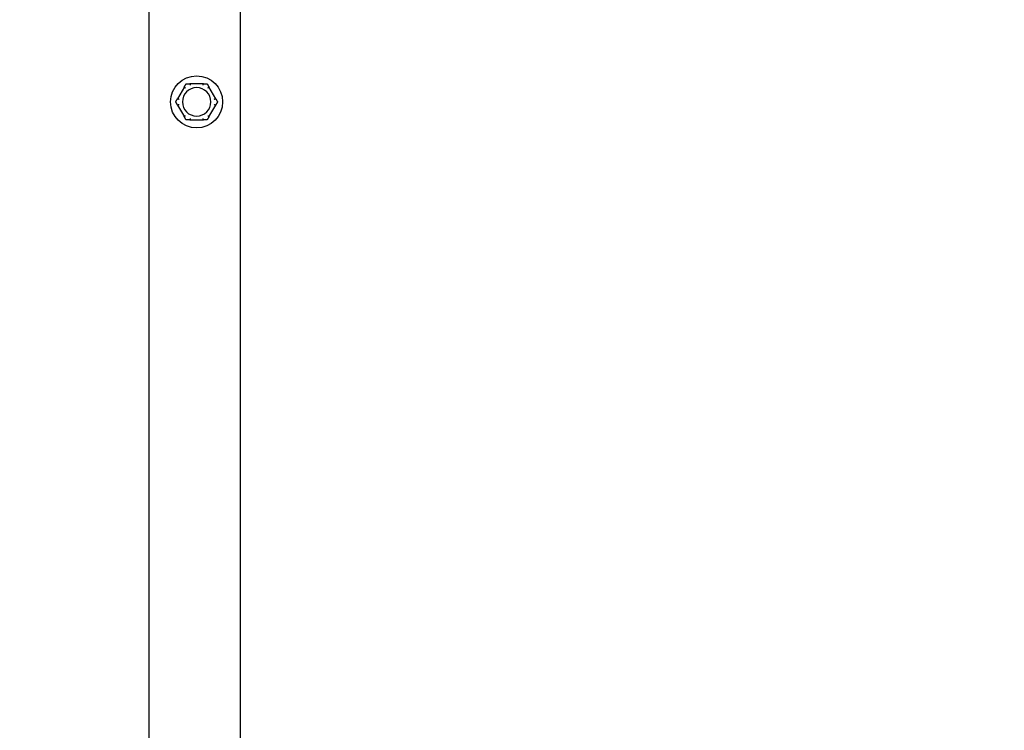
# Model space of a CAD drawing. Units: inches. Extents: x 5 to 216, y -1 to 148.
# Drawn here: x 166 to 174, y 27 to 33 of the extents above; entities that cross this region are included whole.
import ezdxf

# ---------------------------------------------------------------- set-up
doc = ezdxf.new("R2010")
doc.units = ezdxf.units.IN
doc.header["$LTSCALE"] = 13
doc.header["$MEASUREMENT"] = 0
doc.layers.add('Dimensions(ANSI)', color=7, linetype='Continuous', lineweight=18)
doc.layers.add('Visible Edges(ANSI)', color=7, linetype='Continuous', lineweight=25)
doc.styles.add('MESTEK', font='arial.ttf')
doc.dimstyles.new('MESTEK FRACTIONS', dxfattribs={"dimscale": 13, "dimtxt": 0.08, "dimasz": 0.098425, "dimexe": 0.063, "dimexo": 0.0625, "dimgap": 0.031496, "dimtad": 0, "dimtih": 1, "dimtoh": 1, "dimdec": 5, "dimrnd": 1e-08, "dimzin": 1, "dimdsep": 46, "dimlunit": 5, "dimtxsty": 'MESTEK', "dimcen": 0.09, "dimdle": 0.393701, "dimclrd": 7, "dimclre": 7, "dimclrt": 7, "dimadec": 0, "dimazin": 0, "dimtfac": 1, "dimtofl": 0, "dimtmove": 0, "dimatfit": 3, "dimfxl": 0, "dimfrac": 2, "dimtolj": 1, "dimtzin": 0, "dimlwd": 15, "dimlwe": 15, "dimarcsym": 0})

# ---------------------------------------------------------------- blocks, each defined once
blk = doc.blocks.new('*D34')
at = {"layer": 'Defpoints', "color": 0, "linetype": 'Continuous'}
for p in [(172.5379, 44.054), (186.0609, 40.4306)]:
    blk.add_point(p, dxfattribs=at)
at = {"layer": 'Dimensions(ANSI)', "color": 7, "linetype": 'Continuous', "lineweight": 15}
for p, q in [((179.2994, 41.0723), (179.2994, 43.4123)), ((178.1294, 42.2423), (180.4694, 42.2423)), ((201.4277, 36.313), (187.2968, 40.0994))]:
    blk.add_line(p, q, dxfattribs=at)
at = {"layer": 'Dimensions(ANSI)', "color": 7, "linetype": 'Continuous'}
blk.add_solid([(187.352, 40.3054), (187.2416, 39.8934), (186.0609, 40.4306)], dxfattribs=at)
at = {"layer": 'Dimensions(ANSI)', "color": 7, "linetype": 'Continuous', "lineweight": 18, "insert": (201.8372, 38.6054), "char_height": 1.04, "attachment_point": 1, "style": 'MESTEK'}
blk.add_mtext('\\A1; ∅14 in\\P[356 mm]\\PSTANDARD EXHAUST', dxfattribs=at)
blk = doc.blocks.new('*D39')
at = {"layer": 'Defpoints', "color": 0, "linetype": 'Continuous'}
for p in [(179.2994, 42.2423), (177.0494, 25.9573), (177.0494, 17.2072)]:
    blk.add_point(p, dxfattribs=at)
at = {"layer": 'Dimensions(ANSI)', "color": 7, "linetype": 'Continuous', "lineweight": 15}
for p, q in [((179.2994, 41.4298), (179.2994, 16.3882)), ((177.0494, 25.1448), (177.0494, 16.3882)), ((175.7699, 17.2072), (171.1287, 17.2072)), ((180.5789, 17.2072), (181.8585, 17.2072))]:
    blk.add_line(p, q, dxfattribs=at)
at = {"layer": 'Dimensions(ANSI)', "color": 7, "linetype": 'Continuous'}
for points in [[(175.7699, 17.4205), (175.7699, 16.994), (177.0494, 17.2072)], [(180.5789, 17.4205), (180.5789, 16.994), (179.2994, 17.2072)]]:
    blk.add_solid(points, dxfattribs=at)
at = {"layer": 'Dimensions(ANSI)', "color": 7, "linetype": 'Continuous', "lineweight": 18, "insert": (165.6498, 18.7471), "char_height": 1.04, "attachment_point": 1, "style": 'MESTEK'}
blk.add_mtext('\\A1; 2 1/4 in\\P[57 mm]', dxfattribs=at)

msp = doc.modelspace()

# ---------------------------------------------------------------- linework, layer by layer
at = {"layer": 'Visible Edges(ANSI)', "color": 7}
for p, q in [((166.7594142, 22.3360365), (166.7594142, 66.0085921)), ((167.5404142, 22.3360365), (167.5404142, 59.5453996)), ((167.0603011, 32.2452254), (167.0020593, 32.1443477)), ((167.223656, 32.2722865), (167.1071724, 32.2722865)), ((167.328769, 32.1443477), (167.2705272, 32.2452254)), ((167.0020593, 32.0902254), (167.0603011, 31.9893477)), ((167.2705272, 31.9893477), (167.328769, 32.0902254)), ((167.1071724, 31.9622865), (167.223656, 31.9622865))]:
    msp.add_line(p, q, dxfattribs=at)
msp.add_circle((167.1654142, 32.1172865), 0.223, dxfattribs=at)
for start, end in [(90, 270), (270, 90)]:
    msp.add_arc((167.1654142, 32.1172865), 0.122, start, end, dxfattribs=at)
for points, knots in [([(167.0599992, 32.2438506), (167.0599288, 32.24391), (167.0598919, 32.2439978), (167.0598795, 32.2443199), (167.059977, 32.244605), (167.0601884, 32.2450245), (167.0602422, 32.2451233), (167.0603011, 32.2452254)], [0.08197546392, 0.08197546392, 0.08197546392, 0.08197546392, 0.08545043264, 0.08545043264, 0.09170275594, 0.09170275594, 0.09353053002, 0.09353053002, 0.09353053002, 0.09353053002]), ([(167.0693587, 32.2359135), (167.0693326, 32.2359358), (167.0693064, 32.2359581), (167.0684272, 32.236709), (167.0675776, 32.2374331), (167.0659318, 32.2388331), (167.0651419, 32.2395036), (167.0633294, 32.2410399), (167.0623838, 32.2418393), (167.0608757, 32.2431123), (167.0603228, 32.2435781), (167.0599992, 32.2438506)], [-0.04205683924, -0.04205683924, -0.04205683924, -0.04205683924, -0.04179523458, -0.04179523458, -0.03325137703, -0.03325137703, -0.0247277039, -0.0247277039, -0.01227553021, -0.01227553021, 0, 0, 0, 0]), ([(167.1071724, 32.2722865), (167.1073842, 32.2722865), (167.1075805, 32.2722773), (167.1079734, 32.2722304), (167.1081602, 32.2721856), (167.1084191, 32.2720514), (167.108495, 32.2719671), (167.1085139, 32.2718606)], [0.246210954294, 0.246210954294, 0.246210954294, 0.246210954294, 0.248887649406, 0.248887649406, 0.252269919384, 0.252269919384, 0.255407813451, 0.255407813451, 0.255407813451, 0.255407813451]), ([(167.1085139, 32.2718606), (167.1085882, 32.2714441), (167.1087151, 32.2707324), (167.1090635, 32.2687899), (167.109283, 32.2675712), (167.1097072, 32.2652334), (167.109893, 32.2642141), (167.1102825, 32.2620888), (167.1104848, 32.2609909), (167.1106954, 32.2598541), (167.1107017, 32.2598203), (167.1107079, 32.2597865)], [-0.04181798159, -0.04181798159, -0.04181798159, -0.04181798159, -0.02953577043, -0.02953577043, -0.01707681966, -0.01707681966, -0.00854850754, -0.00854850754, 0, 0, 0.00026174704, 0.00026174704, 0.00026174704, 0.00026174704]), ([(167.2201204, 32.2597865), (167.2201267, 32.2598203), (167.2201329, 32.2598541), (167.2203436, 32.2609909), (167.2205458, 32.2620888), (167.2209354, 32.2642141), (167.2211211, 32.2652334), (167.2215454, 32.2675712), (167.2217648, 32.2687899), (167.2221133, 32.2707324), (167.2222402, 32.2714441), (167.2223144, 32.2718606)], [-0.04205683924, -0.04205683924, -0.04205683924, -0.04205683924, -0.04179523458, -0.04179523458, -0.03325137703, -0.03325137703, -0.0247277039, -0.0247277039, -0.01227553021, -0.01227553021, 0, 0, 0, 0]), ([(167.2223144, 32.2718606), (167.2223305, 32.2719509), (167.2223877, 32.2720264), (167.2226587, 32.2721981), (167.222953, 32.2722564), (167.223422, 32.2722836), (167.2235362, 32.2722865), (167.223656, 32.2722865)], [0.08194423118, 0.08194423118, 0.08194423118, 0.08194423118, 0.08540398279, 0.08540398279, 0.09164473457, 0.09164473457, 0.09350273285, 0.09350273285, 0.09350273285, 0.09350273285]), ([(167.2708291, 32.2438506), (167.2705055, 32.2435781), (167.2699526, 32.2431123), (167.2684446, 32.2418393), (167.2674989, 32.2410399), (167.2656864, 32.2395036), (167.2648966, 32.2388331), (167.2632507, 32.2374331), (167.2624011, 32.236709), (167.2615219, 32.2359581), (167.2614958, 32.2359358), (167.2614697, 32.2359135)], [-0.04181798159, -0.04181798159, -0.04181798159, -0.04181798159, -0.02953577043, -0.02953577043, -0.01707681966, -0.01707681966, -0.00854850754, -0.00854850754, 0, 0, 0.00026174704, 0.00026174704, 0.00026174704, 0.00026174704]), ([(167.2705272, 32.2452254), (167.2706429, 32.2450251), (167.2707399, 32.244835), (167.2708897, 32.2444699), (167.2709377, 32.2442961), (167.2709443, 32.2440203), (167.2709088, 32.2439177), (167.2708291, 32.2438506)], [0.244889682054, 0.244889682054, 0.244889682054, 0.244889682054, 0.247820142262, 0.247820142262, 0.251071382728, 0.251071382728, 0.254093083077, 0.254093083077, 0.254093083077, 0.254093083077]), ([(167.0020593, 32.1443477), (167.002175, 32.144548), (167.0022912, 32.1447271), (167.0025324, 32.1450394), (167.0026589, 32.1451678), (167.0028945, 32.1453114), (167.0030011, 32.145332), (167.003099, 32.1452965)], [0.244889682054, 0.244889682054, 0.244889682054, 0.244889682054, 0.247820142261, 0.247820142261, 0.251071382727, 0.251071382727, 0.254093083077, 0.254093083077, 0.254093083077, 0.254093083077]), ([(167.003099, 32.1452965), (167.0034968, 32.1451525), (167.0041766, 32.1449066), (167.0060331, 32.1442371), (167.0071983, 32.1438178), (167.009435, 32.1430163), (167.0104106, 32.1426676), (167.0124459, 32.1419422), (167.0134978, 32.1415685), (167.0145877, 32.1411825), (167.0146201, 32.141171), (167.0146524, 32.1411596)], [-0.04181798159, -0.04181798159, -0.04181798159, -0.04181798159, -0.02953577043, -0.02953577043, -0.01707681966, -0.01707681966, -0.00854850754, -0.00854850754, 0, 0, 0.00026174704, 0.00026174704, 0.00026174704, 0.00026174704]), ([(167.3161759, 32.1411596), (167.3162083, 32.141171), (167.3162407, 32.1411825), (167.3173305, 32.1415685), (167.3183824, 32.1419422), (167.3204178, 32.1426676), (167.3213934, 32.1430163), (167.3236301, 32.1438178), (167.3247952, 32.1442371), (167.3266517, 32.1449066), (167.3273316, 32.1451525), (167.3277294, 32.1452965)], [-0.04205683924, -0.04205683924, -0.04205683924, -0.04205683924, -0.04179523458, -0.04179523458, -0.03325137703, -0.03325137703, -0.0247277039, -0.0247277039, -0.01227553021, -0.01227553021, 0, 0, 0, 0]), ([(167.3277294, 32.1452965), (167.327816, 32.1453279), (167.3279105, 32.1453158), (167.3281956, 32.1451656), (167.3283938, 32.1449386), (167.3286513, 32.1445457), (167.3287101, 32.1444498), (167.328769, 32.1443477)], [0.08197546392, 0.08197546392, 0.08197546392, 0.08197546392, 0.08545043264, 0.08545043264, 0.09170275594, 0.09170275594, 0.09353053002, 0.09353053002, 0.09353053002, 0.09353053002]), ([(167.003099, 32.0892766), (167.0030124, 32.0892452), (167.0029179, 32.0892572), (167.0026327, 32.0894075), (167.0024346, 32.0896345), (167.002177, 32.0900273), (167.0021183, 32.0901233), (167.0020593, 32.0902254)], [0.08197546392, 0.08197546392, 0.08197546392, 0.08197546392, 0.08545043264, 0.08545043264, 0.09170275594, 0.09170275594, 0.09353053002, 0.09353053002, 0.09353053002, 0.09353053002]), ([(167.0146524, 32.0934135), (167.0146201, 32.0934021), (167.0145877, 32.0933906), (167.0134978, 32.0930046), (167.0124459, 32.0926308), (167.0104106, 32.0919055), (167.009435, 32.0915568), (167.0071983, 32.0907553), (167.0060331, 32.090336), (167.0041766, 32.0896665), (167.0034968, 32.0894205), (167.003099, 32.0892766)], [-0.04205683924, -0.04205683924, -0.04205683924, -0.04205683924, -0.04179523458, -0.04179523458, -0.03325137703, -0.03325137703, -0.0247277039, -0.0247277039, -0.01227553021, -0.01227553021, 0, 0, 0, 0]), ([(167.3277294, 32.0892766), (167.3273316, 32.0894205), (167.3266517, 32.0896665), (167.3247952, 32.090336), (167.3236301, 32.0907553), (167.3213934, 32.0915568), (167.3204178, 32.0919055), (167.3183824, 32.0926308), (167.3173305, 32.0930046), (167.3162407, 32.0933906), (167.3162083, 32.0934021), (167.3161759, 32.0934135)], [-0.04181798159, -0.04181798159, -0.04181798159, -0.04181798159, -0.02953577043, -0.02953577043, -0.01707681966, -0.01707681966, -0.00854850754, -0.00854850754, 0, 0, 0.00026174704, 0.00026174704, 0.00026174704, 0.00026174704]), ([(167.328769, 32.0902254), (167.3286533, 32.0900251), (167.3285372, 32.089846), (167.3282959, 32.0895337), (167.3281694, 32.0894052), (167.3279339, 32.0892616), (167.3278273, 32.0892411), (167.3277294, 32.0892766)], [0.244889682054, 0.244889682054, 0.244889682054, 0.244889682054, 0.247820142261, 0.247820142261, 0.251071382727, 0.251071382727, 0.254093083076, 0.254093083076, 0.254093083076, 0.254093083076]), ([(167.0603011, 31.9893477), (167.0601855, 31.989548), (167.0600885, 31.9897381), (167.0599387, 31.9901032), (167.0598906, 31.990277), (167.0598841, 31.9905528), (167.0599196, 31.9906554), (167.0599992, 31.9907224)], [0.244889682054, 0.244889682054, 0.244889682054, 0.244889682054, 0.247820142262, 0.247820142262, 0.251071382728, 0.251071382728, 0.254093083077, 0.254093083077, 0.254093083077, 0.254093083077]), ([(167.0599992, 31.9907224), (167.0603228, 31.990995), (167.0608757, 31.9914607), (167.0623838, 31.9927338), (167.0633294, 31.9935332), (167.0651419, 31.9950695), (167.0659318, 31.99574), (167.0675776, 31.99714), (167.0684272, 31.9978641), (167.0693064, 31.9986149), (167.0693326, 31.9986372), (167.0693587, 31.9986596)], [-0.04181798159, -0.04181798159, -0.04181798159, -0.04181798159, -0.02953577043, -0.02953577043, -0.01707681966, -0.01707681966, -0.00854850754, -0.00854850754, 0, 0, 0.00026174704, 0.00026174704, 0.00026174704, 0.00026174704]), ([(167.1107079, 31.9747865), (167.1107017, 31.9747528), (167.1106954, 31.974719), (167.1104848, 31.9735822), (167.1102825, 31.9724843), (167.109893, 31.970359), (167.1097072, 31.9693397), (167.109283, 31.9670019), (167.1090635, 31.9657832), (167.1087151, 31.9638407), (167.1085882, 31.963129), (167.1085139, 31.9627125)], [-0.04205683924, -0.04205683924, -0.04205683924, -0.04205683924, -0.04179523458, -0.04179523458, -0.03325137703, -0.03325137703, -0.0247277039, -0.0247277039, -0.01227553021, -0.01227553021, 0, 0, 0, 0]), ([(167.2223144, 31.9627125), (167.2222402, 31.963129), (167.2221133, 31.9638407), (167.2217648, 31.9657832), (167.2215454, 31.9670019), (167.2211211, 31.9693397), (167.2209354, 31.970359), (167.2205458, 31.9724843), (167.2203436, 31.9735822), (167.2201329, 31.974719), (167.2201267, 31.9747528), (167.2201204, 31.9747865)], [-0.04181798159, -0.04181798159, -0.04181798159, -0.04181798159, -0.02953577043, -0.02953577043, -0.01707681966, -0.01707681966, -0.00854850754, -0.00854850754, 0, 0, 0.00026174704, 0.00026174704, 0.00026174704, 0.00026174704]), ([(167.2614697, 31.9986596), (167.2614958, 31.9986372), (167.2615219, 31.9986149), (167.2624011, 31.9978641), (167.2632507, 31.99714), (167.2648966, 31.99574), (167.2656864, 31.9950695), (167.2674989, 31.9935332), (167.2684446, 31.9927338), (167.2699526, 31.9914607), (167.2705055, 31.990995), (167.2708291, 31.9907224)], [-0.04205683924, -0.04205683924, -0.04205683924, -0.04205683924, -0.04179523458, -0.04179523458, -0.03325137703, -0.03325137703, -0.0247277039, -0.0247277039, -0.01227553021, -0.01227553021, 0, 0, 0, 0]), ([(167.2708291, 31.9907224), (167.2708996, 31.9906631), (167.2709364, 31.9905753), (167.2709489, 31.9902532), (167.2708513, 31.9899681), (167.2706399, 31.9895486), (167.2705862, 31.9894498), (167.2705272, 31.9893477)], [0.08197546392, 0.08197546392, 0.08197546392, 0.08197546392, 0.08545043264, 0.08545043264, 0.09170275594, 0.09170275594, 0.09353053002, 0.09353053002, 0.09353053002, 0.09353053002]), ([(167.1085139, 31.9627125), (167.1084978, 31.9626222), (167.1084406, 31.9625466), (167.1081697, 31.9623749), (167.1078753, 31.9623167), (167.1074064, 31.9622895), (167.1072921, 31.9622865), (167.1071724, 31.9622865)], [0.08194423118, 0.08194423118, 0.08194423118, 0.08194423118, 0.08540398279, 0.08540398279, 0.09164473457, 0.09164473457, 0.09350273285, 0.09350273285, 0.09350273285, 0.09350273285]), ([(167.223656, 31.9622865), (167.2234441, 31.9622865), (167.2232479, 31.9622958), (167.2228549, 31.9623427), (167.2226681, 31.9623874), (167.2224093, 31.9625217), (167.2223334, 31.962606), (167.2223144, 31.9627125)], [0.246210954294, 0.246210954294, 0.246210954294, 0.246210954294, 0.248887649406, 0.248887649406, 0.252269919384, 0.252269919384, 0.255407813451, 0.255407813451, 0.255407813451, 0.255407813451])]:
    msp.add_open_spline(points, degree=3, knots=knots, dxfattribs=at)
for points, weights in [([(167.0603011, 32.2452254), (167.0678093, 32.2582299), (167.0759249, 32.2722865)], [1.0028725317, 1.00557888429, 1]), ([(167.0759249, 32.2722865), (167.0921561, 32.2722865), (167.1071724, 32.2722865)], [1, 1.00557888429, 1.0028725317]), ([(167.223656, 32.2722865), (167.2386722, 32.2722865), (167.2549035, 32.2722865)], [1.0028725317, 1.00557888429, 1]), ([(167.2549035, 32.2722865), (167.2630191, 32.2582299), (167.2705272, 32.2452254)], [1, 1.00557888429, 1.0028725317]), ([(166.9864356, 32.1172865), (166.9945512, 32.1313432), (167.0020593, 32.1443477)], [1, 1.00557888429, 1.0028725317]), ([(167.328769, 32.1443477), (167.3362771, 32.1313432), (167.3443928, 32.1172865)], [1.0028725317, 1.00557888429, 1]), ([(167.0020593, 32.0902254), (166.9945512, 32.1032299), (166.9864356, 32.1172865)], [1.0028725317, 1.00557888429, 1]), ([(167.3443928, 32.1172865), (167.3362771, 32.1032299), (167.328769, 32.0902254)], [1, 1.00557888429, 1.0028725317]), ([(167.0759249, 31.9622865), (167.0678093, 31.9763432), (167.0603011, 31.9893477)], [1, 1.00557888429, 1.0028725317]), ([(167.2705272, 31.9893477), (167.2630191, 31.9763432), (167.2549035, 31.9622865)], [1.0028725317, 1.00557888429, 1]), ([(167.1071724, 31.9622865), (167.0921561, 31.9622865), (167.0759249, 31.9622865)], [1.0028725317, 1.00557888429, 1]), ([(167.2549035, 31.9622865), (167.2386722, 31.9622865), (167.223656, 31.9622865)], [1, 1.00557888429, 1.0028725317])]:
    msp.add_rational_spline(points, weights, degree=2, dxfattribs=at)

# ---------------------------------------------------------------- dimensions: what is measured, and where the dimension line sits
at = {"layer": 'Dimensions(ANSI)', "color": 7, "linetype": 'Continuous', "lineweight": 18}
dim = msp.add_diameter_dim_2p(p1=(172.5379334, 44.0540199), p2=(186.060895, 40.4305532), text=' <> in\\X[356 mm]\\PSTANDARD EXHAUST', dimstyle='MESTEK FRACTIONS', override={"dimdec": 5, "dimlfac": 1, "dimpost": '', "dimtp": 0, "dimtm": 0, "dimtdec": 2, "dimtvp": -0.333333}, dxfattribs=at)
dim.commit()
dim.dimension.update_dxf_attribs({"geometry": '*D34', "text_midpoint": (201.4277178, 36.3130255), "dimtype": 163})
dim = msp.add_linear_dim(base=(177.0494142, 17.2072476), p1=(179.2994142, 42.2422865), p2=(177.0494142, 25.9572865), angle=180, text=' <> in\\X[57 mm]', dimstyle='MESTEK FRACTIONS', override={"dimtih": 0, "dimtoh": 0, "dimdec": 5, "dimpost": '', "dimtp": 0, "dimtm": 0, "dimtdec": 2, "dimatfit": 1, "dimtvp": -0.25}, dxfattribs=at)
dim.commit()
dim.dimension.update_dxf_attribs({"geometry": '*D39', "text_midpoint": (168.1845091, 17.2072476), "dimtype": 160})

doc.saveas('drawing.dxf')
